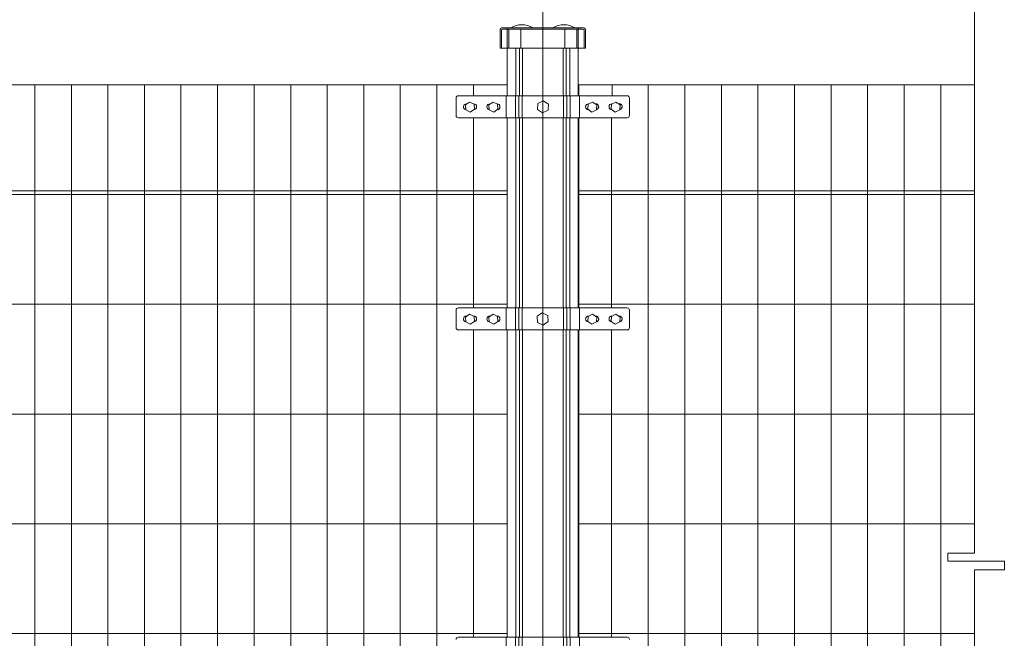
# Model space of a CAD drawing. Units: inches. Extents: x 85 to 875, y 0 to 560.
# Drawn here: x 482 to 583, y 407 to 470 of the extents above; entities that cross this region are included whole.
import ezdxf

# ---------------------------------------------------------------- set-up
doc = ezdxf.new("R2010")
doc.units = ezdxf.units.IN
doc.header["$MEASUREMENT"] = 0
doc.layers.add('캡', color=7, linetype='Continuous')

# ---------------------------------------------------------------- blocks, each defined once
blk = doc.blocks.new('block 28')
at = {"lineweight": 0}
blk.add_lwpolyline([(382.85, 440.74), (532.06, 440.74)], dxfattribs=at)
blk = doc.blocks.new('block 30')
at = {"lineweight": 0}
blk.add_lwpolyline([(382.85, 451.98), (532.06, 451.98)], dxfattribs=at)
blk = doc.blocks.new('block 31')
at = {"lineweight": 0}
blk.add_lwpolyline([(382.85, 452.35), (532.06, 452.35)], dxfattribs=at)
blk = doc.blocks.new('block 32')
at = {"lineweight": 0}
blk.add_lwpolyline([(382.85, 463.21), (532.06, 463.21)], dxfattribs=at)
blk = doc.blocks.new('block 34')
at = {"lineweight": 0}
blk.add_lwpolyline([(382.85, 429.5), (532.06, 429.5)], dxfattribs=at)
blk = doc.blocks.new('block 35')
at = {"lineweight": 0}
blk.add_lwpolyline([(382.85, 407.03), (532.06, 407.03)], dxfattribs=at)
blk = doc.blocks.new('block 36')
at = {"lineweight": 0}
blk.add_lwpolyline([(382.85, 418.27), (532.06, 418.27)], dxfattribs=at)
blk = doc.blocks.new('block 991')
at = {"lineweight": 0}
blk.add_lwpolyline([(546.52, 463.21), (546.52, 373.32)], dxfattribs=at)
blk = doc.blocks.new('block 992')
at = {"lineweight": 0}
blk.add_lwpolyline([(550.26, 463.21), (550.26, 373.32)], dxfattribs=at)
blk = doc.blocks.new('block 993')
at = {"lineweight": 0}
blk.add_lwpolyline([(565.25, 463.21), (565.25, 373.32)], dxfattribs=at)
blk = doc.blocks.new('block 994')
at = {"lineweight": 0}
blk.add_lwpolyline([(568.99, 463.21), (568.99, 373.32)], dxfattribs=at)
blk = doc.blocks.new('block 995')
at = {"lineweight": 0}
blk.add_lwpolyline([(561.5, 463.21), (561.5, 373.32)], dxfattribs=at)
blk = doc.blocks.new('block 996')
at = {"lineweight": 0}
blk.add_lwpolyline([(557.76, 463.21), (557.76, 373.32)], dxfattribs=at)
blk = doc.blocks.new('block 997')
at = {"lineweight": 0}
blk.add_lwpolyline([(554.01, 463.21), (554.01, 373.32)], dxfattribs=at)
blk = doc.blocks.new('block 998')
at = {"lineweight": 0}
blk.add_lwpolyline([(572.74, 463.21), (572.74, 373.32)], dxfattribs=at)
blk = doc.blocks.new('block 999')
at = {"lineweight": 0}
blk.add_lwpolyline([(576.48, 463.21), (576.48, 373.32)], dxfattribs=at)
blk = doc.blocks.new('block 1008')
at = {"lineweight": 0}
blk.add_lwpolyline([(483.67, 463.21), (483.67, 373.32)], dxfattribs=at)
blk = doc.blocks.new('block 1009')
at = {"lineweight": 0}
blk.add_lwpolyline([(487.42, 463.21), (487.42, 373.32)], dxfattribs=at)
blk = doc.blocks.new('block 1010')
at = {"lineweight": 0}
blk.add_lwpolyline([(509.89, 463.21), (509.89, 373.32)], dxfattribs=at)
blk = doc.blocks.new('block 1011')
at = {"lineweight": 0}
blk.add_lwpolyline([(506.14, 463.21), (506.14, 373.32)], dxfattribs=at)
blk = doc.blocks.new('block 1012')
at = {"lineweight": 0}
blk.add_lwpolyline([(502.4, 463.21), (502.4, 373.32)], dxfattribs=at)
blk = doc.blocks.new('block 1013')
at = {"lineweight": 0}
blk.add_lwpolyline([(498.65, 463.21), (498.65, 373.32)], dxfattribs=at)
blk = doc.blocks.new('block 1014')
at = {"lineweight": 0}
blk.add_lwpolyline([(494.91, 463.21), (494.91, 373.32)], dxfattribs=at)
blk = doc.blocks.new('block 1015')
at = {"lineweight": 0}
blk.add_lwpolyline([(491.16, 463.21), (491.16, 373.32)], dxfattribs=at)
blk = doc.blocks.new('block 1016')
at = {"lineweight": 0}
blk.add_lwpolyline([(517.38, 463.21), (517.38, 373.32)], dxfattribs=at)
blk = doc.blocks.new('block 1017')
at = {"lineweight": 0}
blk.add_lwpolyline([(513.63, 463.21), (513.63, 373.32)], dxfattribs=at)
blk = doc.blocks.new('block 1018')
at = {"lineweight": 0}
blk.add_lwpolyline([(521.12, 463.21), (521.12, 373.32)], dxfattribs=at)
blk = doc.blocks.new('block 1019')
at = {"lineweight": 0}
blk.add_lwpolyline([(524.87, 463.21), (524.87, 373.32)], dxfattribs=at)
blk = doc.blocks.new('block 1028')
at = {"lineweight": 0}
blk.add_lwpolyline([(535.72, 479.76), (535.72, 351.7)], dxfattribs=at)
blk = doc.blocks.new('block 1029')
at = {"lineweight": 0}
blk.add_lwpolyline([(579.94, 413.56), (579.94, 357.83)], dxfattribs=at)
blk = doc.blocks.new('block 1274')
at = {"lineweight": 0}
blk.add_lwpolyline([(539.4, 440.74), (579.94, 440.74)], dxfattribs=at)
blk = doc.blocks.new('block 1275')
at = {"lineweight": 0}
blk.add_lwpolyline([(539.4, 451.98), (579.94, 451.98)], dxfattribs=at)
blk = doc.blocks.new('block 1276')
at = {"lineweight": 0}
blk.add_lwpolyline([(539.4, 452.35), (579.94, 452.35)], dxfattribs=at)
blk = doc.blocks.new('block 1277')
at = {"lineweight": 0}
blk.add_lwpolyline([(539.4, 463.21), (579.94, 463.21)], dxfattribs=at)
blk = doc.blocks.new('block 1279')
at = {"lineweight": 0}
blk.add_lwpolyline([(539.4, 429.5), (579.94, 429.5)], dxfattribs=at)
blk = doc.blocks.new('block 1280')
at = {"lineweight": 0}
blk.add_lwpolyline([(539.4, 407.03), (579.94, 407.03)], dxfattribs=at)
blk = doc.blocks.new('block 1281')
at = {"lineweight": 0}
blk.add_lwpolyline([(539.4, 418.27), (579.94, 418.27)], dxfattribs=at)
blk = doc.blocks.new('block 1282')
at = {"lineweight": 0}
blk.add_lwpolyline([(532.06, 429.13), (532.06, 438.12)], dxfattribs=at)
blk = doc.blocks.new('block 1283')
at = {"lineweight": 0}
blk.add_lwpolyline([(542.77, 438.12), (542.77, 429.13)], dxfattribs=at)
blk = doc.blocks.new('block 1284')
at = {"lineweight": 0}
blk.add_lwpolyline([(539.4, 438.12), (539.4, 429.13)], dxfattribs=at)
blk = doc.blocks.new('block 1285')
at = {"lineweight": 0}
blk.add_lwpolyline([(539.35, 438.12), (539.35, 429.13)], dxfattribs=at)
blk = doc.blocks.new('block 1286')
at = {"lineweight": 0}
blk.add_lwpolyline([(537.79, 438.12), (537.79, 429.13)], dxfattribs=at)
blk = doc.blocks.new('block 1287')
at = {"lineweight": 0}
blk.add_lwpolyline([(538.12, 438.12), (538.12, 429.13)], dxfattribs=at)
blk = doc.blocks.new('block 1288')
at = {"lineweight": 0}
blk.add_lwpolyline([(538.47, 438.12), (538.47, 429.13)], dxfattribs=at)
blk = doc.blocks.new('block 1289')
at = {"lineweight": 0}
blk.add_lwpolyline([(533.65, 438.12), (533.65, 429.13)], dxfattribs=at)
blk = doc.blocks.new('block 1290')
at = {"lineweight": 0}
blk.add_lwpolyline([(533.32, 438.12), (533.32, 429.13)], dxfattribs=at)
blk = doc.blocks.new('block 1291')
at = {"lineweight": 0}
blk.add_lwpolyline([(532.97, 438.12), (532.97, 429.13)], dxfattribs=at)
blk = doc.blocks.new('block 1292')
at = {"lineweight": 0}
blk.add_lwpolyline([(532.08, 438.12), (532.08, 429.13)], dxfattribs=at)
blk = doc.blocks.new('block 1293')
at = {"lineweight": 0}
blk.add_lwpolyline([(528.62, 438.12), (528.62, 429.13)], dxfattribs=at)
blk = doc.blocks.new('block 1294')
at = {"lineweight": 0}
blk.add_lwpolyline([(542.77, 429.5), (542.77, 415.65)], dxfattribs=at)
blk = doc.blocks.new('block 1295')
at = {"lineweight": 0}
blk.add_lwpolyline([(539.35, 426.88), (539.35, 415.65)], dxfattribs=at)
blk = doc.blocks.new('block 1296')
at = {"lineweight": 0}
blk.add_lwpolyline([(539.4, 429.5), (539.4, 415.65)], dxfattribs=at)
blk = doc.blocks.new('block 1297')
at = {"lineweight": 0}
blk.add_lwpolyline([(532.08, 426.88), (532.08, 415.65)], dxfattribs=at)
blk = doc.blocks.new('block 1298')
at = {"lineweight": 0}
blk.add_lwpolyline([(528.62, 426.88), (528.62, 415.65)], dxfattribs=at)
blk = doc.blocks.new('block 1299')
at = {"lineweight": 0}
blk.add_lwpolyline([(538.47, 426.88), (538.47, 415.65)], dxfattribs=at)
blk = doc.blocks.new('block 1300')
at = {"lineweight": 0}
blk.add_lwpolyline([(538.12, 426.88), (538.12, 415.65)], dxfattribs=at)
blk = doc.blocks.new('block 1301')
at = {"lineweight": 0}
blk.add_lwpolyline([(537.79, 426.88), (537.79, 415.65)], dxfattribs=at)
blk = doc.blocks.new('block 1302')
at = {"lineweight": 0}
blk.add_lwpolyline([(533.65, 426.88), (533.65, 415.65)], dxfattribs=at)
blk = doc.blocks.new('block 1303')
at = {"lineweight": 0}
blk.add_lwpolyline([(533.32, 426.88), (533.32, 415.65)], dxfattribs=at)
blk = doc.blocks.new('block 1304')
at = {"lineweight": 0}
blk.add_lwpolyline([(532.97, 426.88), (532.97, 415.65)], dxfattribs=at)
blk = doc.blocks.new('block 1305')
at = {"lineweight": 0}
blk.add_lwpolyline([(539.35, 429.13), (539.35, 426.88)], dxfattribs=at)
blk = doc.blocks.new('block 1306')
at = {"lineweight": 0}
blk.add_lwpolyline([(538.47, 429.13), (538.47, 426.88)], dxfattribs=at)
blk = doc.blocks.new('block 1307')
at = {"lineweight": 0}
blk.add_lwpolyline([(538.12, 429.13), (538.12, 426.88)], dxfattribs=at)
blk = doc.blocks.new('block 1308')
at = {"lineweight": 0}
blk.add_lwpolyline([(537.79, 429.13), (537.79, 426.88)], dxfattribs=at)
blk = doc.blocks.new('block 1309')
at = {"lineweight": 0}
blk.add_lwpolyline([(533.65, 429.13), (533.65, 426.88)], dxfattribs=at)
blk = doc.blocks.new('block 1310')
at = {"lineweight": 0}
blk.add_lwpolyline([(533.32, 429.13), (533.32, 426.88)], dxfattribs=at)
blk = doc.blocks.new('block 1311')
at = {"lineweight": 0}
blk.add_lwpolyline([(532.97, 429.13), (532.97, 426.88)], dxfattribs=at)
blk = doc.blocks.new('block 1312')
at = {"lineweight": 0}
blk.add_lwpolyline([(532.08, 429.13), (532.08, 426.88)], dxfattribs=at)
blk = doc.blocks.new('block 1313')
at = {"lineweight": 0}
blk.add_lwpolyline([(532.06, 429.13), (532.06, 426.88)], dxfattribs=at)
blk = doc.blocks.new('block 1314')
at = {"lineweight": 0}
blk.add_lwpolyline([(528.62, 429.13), (528.62, 426.88)], dxfattribs=at)
blk = doc.blocks.new('block 1315')
at = {"lineweight": 0}
blk.add_lwpolyline([(542.77, 415.65), (542.77, 406.66)], dxfattribs=at)
blk = doc.blocks.new('block 1316')
at = {"lineweight": 0}
blk.add_lwpolyline([(539.4, 415.65), (539.4, 406.66)], dxfattribs=at)
blk = doc.blocks.new('block 1317')
at = {"lineweight": 0}
blk.add_lwpolyline([(539.35, 415.65), (539.35, 406.66)], dxfattribs=at)
blk = doc.blocks.new('block 1318')
at = {"lineweight": 0}
blk.add_lwpolyline([(538.47, 415.65), (538.47, 406.66)], dxfattribs=at)
blk = doc.blocks.new('block 1319')
at = {"lineweight": 0}
blk.add_lwpolyline([(538.12, 415.65), (538.12, 406.66)], dxfattribs=at)
blk = doc.blocks.new('block 1320')
at = {"lineweight": 0}
blk.add_lwpolyline([(537.79, 415.65), (537.79, 406.66)], dxfattribs=at)
blk = doc.blocks.new('block 1321')
at = {"lineweight": 0}
blk.add_lwpolyline([(533.65, 415.65), (533.65, 406.66)], dxfattribs=at)
blk = doc.blocks.new('block 1322')
at = {"lineweight": 0}
blk.add_lwpolyline([(533.32, 415.65), (533.32, 406.66)], dxfattribs=at)
blk = doc.blocks.new('block 1323')
at = {"lineweight": 0}
blk.add_lwpolyline([(532.97, 415.65), (532.97, 406.66)], dxfattribs=at)
blk = doc.blocks.new('block 1324')
at = {"lineweight": 0}
blk.add_lwpolyline([(532.08, 415.65), (532.08, 406.66)], dxfattribs=at)
blk = doc.blocks.new('block 1325')
at = {"lineweight": 0}
blk.add_lwpolyline([(532.06, 415.65), (532.06, 426.88)], dxfattribs=at)
blk = doc.blocks.new('block 1326')
at = {"lineweight": 0}
blk.add_lwpolyline([(528.62, 415.65), (528.62, 406.66)], dxfattribs=at)
blk = doc.blocks.new('block 1328')
at = {"lineweight": 0}
blk.add_lwpolyline([(544.37, 406.66), (527.07, 406.66)], dxfattribs=at)
blk = doc.blocks.new('block 1331')
at = {"lineweight": 0}
blk.add_lwpolyline([(531.98, 406.66), (531.98, 404.41)], dxfattribs=at)
blk = doc.blocks.new('block 1334')
at = {"lineweight": 0}
blk.add_open_spline([(527.07, 406.66), (526.94, 406.66), (526.84, 406.56), (526.84, 406.43)], degree=3, dxfattribs=at)
blk = doc.blocks.new('block 1344')
at = {"lineweight": 0}
blk.add_open_spline([(544.59, 406.43), (544.59, 406.56), (544.49, 406.66), (544.37, 406.66)], degree=3, dxfattribs=at)
blk = doc.blocks.new('block 1352')
at = {"lineweight": 0}
blk.add_lwpolyline([(538.52, 406.66), (538.52, 404.41)], dxfattribs=at)
blk = doc.blocks.new('block 1353')
at = {"lineweight": 0}
blk.add_lwpolyline([(538.17, 406.66), (538.17, 404.41)], dxfattribs=at)
blk = doc.blocks.new('block 1354')
at = {"lineweight": 0}
blk.add_lwpolyline([(537.84, 406.66), (537.84, 404.41)], dxfattribs=at)
blk = doc.blocks.new('block 1355')
at = {"lineweight": 0}
blk.add_lwpolyline([(533.59, 406.66), (533.59, 404.41)], dxfattribs=at)
blk = doc.blocks.new('block 1356')
at = {"lineweight": 0}
blk.add_lwpolyline([(533.27, 406.66), (533.27, 404.41)], dxfattribs=at)
blk = doc.blocks.new('block 1357')
at = {"lineweight": 0}
blk.add_lwpolyline([(532.91, 406.66), (532.91, 404.41)], dxfattribs=at)
blk = doc.blocks.new('block 1358')
at = {"lineweight": 0}
blk.add_lwpolyline([(539.46, 406.66), (539.46, 404.41)], dxfattribs=at)
blk = doc.blocks.new('block 1364')
at = {"lineweight": 0}
blk.add_lwpolyline([(532.06, 406.66), (532.06, 415.65)], dxfattribs=at)
blk = doc.blocks.new('block 1365')
at = {"lineweight": 0}
blk.add_lwpolyline([(539.35, 466.96), (532.08, 466.96)], dxfattribs=at)
blk = doc.blocks.new('block 1366')
at = {"lineweight": 0}
blk.add_lwpolyline([(539.35, 466.96), (532.08, 466.96)], dxfattribs=at)
blk = doc.blocks.new('block 1367')
at = {"lineweight": 0}
blk.add_lwpolyline([(539.35, 466.96), (532.08, 466.96)], dxfattribs=at)
blk = doc.blocks.new('block 1368')
at = {"lineweight": 0}
blk.add_lwpolyline([(539.35, 466.96), (532.08, 466.96)], dxfattribs=at)
blk = doc.blocks.new('block 1369')
at = {"lineweight": 0}
blk.add_lwpolyline([(539.35, 466.96), (532.08, 466.96)], dxfattribs=at)
blk = doc.blocks.new('block 1370')
at = {"lineweight": 0}
blk.add_lwpolyline([(542.82, 463.21), (542.82, 462.09)], dxfattribs=at)
blk = doc.blocks.new('block 1371')
at = {"lineweight": 0}
blk.add_lwpolyline([(527.07, 462.09), (544.37, 462.09)], dxfattribs=at)
blk = doc.blocks.new('block 1372')
at = {"lineweight": 0}
blk.add_lwpolyline([(527.07, 459.84), (544.37, 459.84)], dxfattribs=at)
blk = doc.blocks.new('block 1373')
at = {"lineweight": 0}
blk.add_lwpolyline([(532.08, 459.84), (532.08, 440.37)], dxfattribs=at)
blk = doc.blocks.new('block 1374')
at = {"lineweight": 0}
blk.add_lwpolyline([(532.97, 459.84), (532.97, 440.37)], dxfattribs=at)
blk = doc.blocks.new('block 1375')
at = {"lineweight": 0}
blk.add_lwpolyline([(533.32, 459.84), (533.32, 440.37)], dxfattribs=at)
blk = doc.blocks.new('block 1376')
at = {"lineweight": 0}
blk.add_lwpolyline([(533.65, 459.84), (533.65, 440.37)], dxfattribs=at)
blk = doc.blocks.new('block 1377')
at = {"lineweight": 0}
blk.add_lwpolyline([(537.79, 459.84), (537.79, 440.37)], dxfattribs=at)
blk = doc.blocks.new('block 1378')
at = {"lineweight": 0}
blk.add_lwpolyline([(538.12, 459.84), (538.12, 440.37)], dxfattribs=at)
blk = doc.blocks.new('block 1379')
at = {"lineweight": 0}
blk.add_lwpolyline([(538.47, 459.84), (538.47, 440.37)], dxfattribs=at)
blk = doc.blocks.new('block 1380')
at = {"lineweight": 0}
blk.add_lwpolyline([(535.22, 461.31), (535.77, 461.58), (536.29, 461.23), (536.25, 460.62), (535.69, 460.34), (535.18, 460.69), (535.22, 461.31)], dxfattribs=at)
blk = doc.blocks.new('block 1381')
at = {"lineweight": 0}
blk.add_lwpolyline([(531.08, 461.23), (530.62, 461.45), (530.19, 461.17), (530.23, 460.65), (530.69, 460.42), (531.12, 460.71), (531.08, 461.23)], dxfattribs=at)
blk = doc.blocks.new('block 1382')
at = {"lineweight": 0}
blk.add_lwpolyline([(531, 461.27), (531.04, 461.27)], dxfattribs=at)
blk = doc.blocks.new('block 1383')
at = {"lineweight": 0}
blk.add_lwpolyline([(530.29, 461.27), (530.34, 461.27)], dxfattribs=at)
blk = doc.blocks.new('block 1384')
at = {"lineweight": 0}
blk.add_open_spline([(530.29, 461.27), (530.12, 461.27), (529.99, 461.13), (529.99, 460.97), (529.99, 460.82), (530.09, 460.7), (530.22, 460.67)], degree=3, knots=[0, 0, 0, 0, 1, 1, 1, 2, 2, 2, 2], dxfattribs=at)
blk = doc.blocks.new('block 1385')
at = {"lineweight": 0}
blk.add_open_spline([(531.05, 460.67), (531.21, 460.67), (531.34, 460.81), (531.33, 460.98), (531.33, 461.14), (531.2, 461.27), (531.04, 461.27)], degree=3, knots=[0, 0, 0, 0, 1, 1, 1, 2, 2, 2, 2], dxfattribs=at)
blk = doc.blocks.new('block 1386')
at = {"lineweight": 0}
blk.add_lwpolyline([(528.61, 461.27), (528.64, 461.27)], dxfattribs=at)
blk = doc.blocks.new('block 1387')
at = {"lineweight": 0}
blk.add_lwpolyline([(528.68, 461.23), (528.22, 461.45), (527.79, 461.17), (527.83, 460.65), (528.29, 460.42), (528.72, 460.71), (528.68, 461.23)], dxfattribs=at)
blk = doc.blocks.new('block 1388')
at = {"lineweight": 0}
blk.add_lwpolyline([(527.89, 461.27), (527.94, 461.27)], dxfattribs=at)
blk = doc.blocks.new('block 1389')
at = {"lineweight": 0}
blk.add_open_spline([(528.65, 460.67), (528.82, 460.67), (528.95, 460.81), (528.94, 460.98), (528.93, 461.14), (528.8, 461.27), (528.64, 461.27)], degree=3, knots=[0, 0, 0, 0, 1, 1, 1, 2, 2, 2, 2], dxfattribs=at)
blk = doc.blocks.new('block 1390')
at = {"lineweight": 0}
blk.add_open_spline([(527.89, 461.27), (527.72, 461.27), (527.59, 461.13), (527.59, 460.97), (527.59, 460.82), (527.69, 460.7), (527.83, 460.67)], degree=3, knots=[0, 0, 0, 0, 1, 1, 1, 2, 2, 2, 2], dxfattribs=at)
blk = doc.blocks.new('block 1391')
at = {"lineweight": 0}
blk.add_lwpolyline([(537.79, 466.96), (537.79, 462.09)], dxfattribs=at)
blk = doc.blocks.new('block 1392')
at = {"lineweight": 0}
blk.add_lwpolyline([(538.12, 466.96), (538.12, 462.09)], dxfattribs=at)
blk = doc.blocks.new('block 1393')
at = {"lineweight": 0}
blk.add_lwpolyline([(538.47, 466.96), (538.47, 462.09)], dxfattribs=at)
blk = doc.blocks.new('block 1394')
at = {"lineweight": 0}
blk.add_lwpolyline([(538.52, 462.09), (538.52, 459.84)], dxfattribs=at)
blk = doc.blocks.new('block 1395')
at = {"lineweight": 0}
blk.add_lwpolyline([(538.17, 462.09), (538.17, 459.84)], dxfattribs=at)
blk = doc.blocks.new('block 1396')
at = {"lineweight": 0}
blk.add_lwpolyline([(537.84, 462.09), (537.84, 459.84)], dxfattribs=at)
blk = doc.blocks.new('block 1397')
at = {"lineweight": 0}
blk.add_lwpolyline([(533.59, 462.09), (533.59, 459.84)], dxfattribs=at)
blk = doc.blocks.new('block 1398')
at = {"lineweight": 0}
blk.add_lwpolyline([(533.27, 462.09), (533.27, 459.84)], dxfattribs=at)
blk = doc.blocks.new('block 1399')
at = {"lineweight": 0}
blk.add_lwpolyline([(532.91, 462.09), (532.91, 459.84)], dxfattribs=at)
blk = doc.blocks.new('block 1400')
at = {"lineweight": 0}
blk.add_lwpolyline([(533.65, 466.96), (533.65, 462.09)], dxfattribs=at)
blk = doc.blocks.new('block 1401')
at = {"lineweight": 0}
blk.add_lwpolyline([(533.32, 466.96), (533.32, 462.09)], dxfattribs=at)
blk = doc.blocks.new('block 1402')
at = {"lineweight": 0}
blk.add_lwpolyline([(532.97, 466.96), (532.97, 462.09)], dxfattribs=at)
blk = doc.blocks.new('block 1403')
at = {"lineweight": 0}
blk.add_lwpolyline([(532.08, 466.96), (532.08, 462.09)], dxfattribs=at)
blk = doc.blocks.new('block 1404')
at = {"lineweight": 0}
blk.add_open_spline([(526.84, 460.07), (526.84, 459.94), (526.94, 459.84), (527.07, 459.84)], degree=3, dxfattribs=at)
blk = doc.blocks.new('block 1405')
at = {"lineweight": 0}
blk.add_lwpolyline([(526.84, 461.86), (526.84, 460.07)], dxfattribs=at)
blk = doc.blocks.new('block 1406')
at = {"lineweight": 0}
blk.add_open_spline([(527.07, 462.09), (526.94, 462.09), (526.84, 461.99), (526.84, 461.86)], degree=3, dxfattribs=at)
blk = doc.blocks.new('block 1407')
at = {"lineweight": 0}
blk.add_lwpolyline([(539.35, 459.84), (539.35, 440.37)], dxfattribs=at)
blk = doc.blocks.new('block 1408')
at = {"lineweight": 0}
blk.add_lwpolyline([(542.75, 461.23), (543.21, 461.45), (543.64, 461.17), (543.61, 460.65), (543.14, 460.42), (542.71, 460.71), (542.75, 461.23)], dxfattribs=at)
blk = doc.blocks.new('block 1409')
at = {"lineweight": 0}
blk.add_lwpolyline([(542.83, 461.27), (542.8, 461.27)], dxfattribs=at)
blk = doc.blocks.new('block 1410')
at = {"lineweight": 0}
blk.add_lwpolyline([(543.54, 461.27), (543.49, 461.27)], dxfattribs=at)
blk = doc.blocks.new('block 1411')
at = {"lineweight": 0}
blk.add_open_spline([(543.61, 460.67), (543.77, 460.71), (543.87, 460.87), (543.84, 461.03), (543.81, 461.17), (543.69, 461.27), (543.54, 461.27)], degree=3, knots=[0, 0, 0, 0, 1, 1, 1, 2, 2, 2, 2], dxfattribs=at)
blk = doc.blocks.new('block 1412')
at = {"lineweight": 0}
blk.add_open_spline([(542.8, 461.27), (542.63, 461.27), (542.5, 461.13), (542.5, 460.97), (542.5, 460.81), (542.62, 460.67), (542.78, 460.67)], degree=3, knots=[0, 0, 0, 0, 1, 1, 1, 2, 2, 2, 2], dxfattribs=at)
blk = doc.blocks.new('block 1413')
at = {"lineweight": 0}
blk.add_open_spline([(540.4, 461.27), (540.23, 461.27), (540.1, 461.13), (540.1, 460.97), (540.1, 460.81), (540.23, 460.67), (540.39, 460.67)], degree=3, knots=[0, 0, 0, 0, 1, 1, 1, 2, 2, 2, 2], dxfattribs=at)
blk = doc.blocks.new('block 1414')
at = {"lineweight": 0}
blk.add_open_spline([(541.21, 460.67), (541.37, 460.71), (541.48, 460.87), (541.44, 461.03), (541.41, 461.17), (541.29, 461.27), (541.15, 461.27)], degree=3, knots=[0, 0, 0, 0, 1, 1, 1, 2, 2, 2, 2], dxfattribs=at)
blk = doc.blocks.new('block 1415')
at = {"lineweight": 0}
blk.add_lwpolyline([(541.15, 461.27), (541.1, 461.27)], dxfattribs=at)
blk = doc.blocks.new('block 1416')
at = {"lineweight": 0}
blk.add_lwpolyline([(540.43, 461.27), (540.4, 461.27)], dxfattribs=at)
blk = doc.blocks.new('block 1417')
at = {"lineweight": 0}
blk.add_lwpolyline([(540.35, 461.23), (540.82, 461.45), (541.25, 461.17), (541.21, 460.65), (540.75, 460.42), (540.32, 460.71), (540.35, 461.23)], dxfattribs=at)
blk = doc.blocks.new('block 1418')
at = {"lineweight": 0}
blk.add_lwpolyline([(539.35, 466.96), (539.35, 462.09)], dxfattribs=at)
blk = doc.blocks.new('block 1419')
at = {"lineweight": 0}
blk.add_open_spline([(544.59, 461.86), (544.59, 461.99), (544.49, 462.09), (544.37, 462.09)], degree=3, dxfattribs=at)
blk = doc.blocks.new('block 1420')
at = {"lineweight": 0}
blk.add_lwpolyline([(544.59, 461.86), (544.59, 460.07)], dxfattribs=at)
blk = doc.blocks.new('block 1421')
at = {"lineweight": 0}
blk.add_open_spline([(544.37, 459.84), (544.49, 459.84), (544.59, 459.94), (544.59, 460.07)], degree=3, dxfattribs=at)
blk = doc.blocks.new('block 1422')
at = {"lineweight": 0}
blk.add_lwpolyline([(539.4, 459.84), (539.4, 440.37)], dxfattribs=at)
blk = doc.blocks.new('block 1423')
at = {"lineweight": 0}
blk.add_lwpolyline([(542.77, 459.84), (542.77, 440.37)], dxfattribs=at)
blk = doc.blocks.new('block 1424')
at = {"lineweight": 0}
blk.add_lwpolyline([(532.06, 462.09), (532.06, 463.21)], dxfattribs=at)
blk = doc.blocks.new('block 1425')
at = {"lineweight": 0}
blk.add_lwpolyline([(539.4, 462.09), (539.4, 463.21)], dxfattribs=at)
blk = doc.blocks.new('block 1426')
at = {"lineweight": 0}
blk.add_lwpolyline([(531.98, 462.09), (531.98, 459.84)], dxfattribs=at)
blk = doc.blocks.new('block 1427')
at = {"lineweight": 0}
blk.add_lwpolyline([(539.46, 462.09), (539.46, 459.84)], dxfattribs=at)
blk = doc.blocks.new('block 1428')
at = {"lineweight": 0}
blk.add_lwpolyline([(528.62, 463.21), (528.62, 462.09)], dxfattribs=at)
blk = doc.blocks.new('block 1429')
at = {"lineweight": 0}
blk.add_lwpolyline([(528.62, 459.84), (528.62, 440.37)], dxfattribs=at)
blk = doc.blocks.new('block 1430')
at = {"lineweight": 0}
blk.add_lwpolyline([(544.37, 440.37), (527.07, 440.37)], dxfattribs=at)
blk = doc.blocks.new('block 1431')
at = {"lineweight": 0}
blk.add_lwpolyline([(544.37, 438.12), (527.07, 438.12)], dxfattribs=at)
blk = doc.blocks.new('block 1432')
at = {"lineweight": 0}
blk.add_lwpolyline([(528.61, 439.54), (528.64, 439.54)], dxfattribs=at)
blk = doc.blocks.new('block 1433')
at = {"lineweight": 0}
blk.add_lwpolyline([(527.89, 439.54), (527.94, 439.54)], dxfattribs=at)
blk = doc.blocks.new('block 1434')
at = {"lineweight": 0}
blk.add_open_spline([(527.89, 439.54), (527.72, 439.54), (527.59, 439.41), (527.59, 439.24), (527.59, 439.1), (527.69, 438.98), (527.83, 438.95)], degree=3, knots=[0, 0, 0, 0, 1, 1, 1, 2, 2, 2, 2], dxfattribs=at)
blk = doc.blocks.new('block 1435')
at = {"lineweight": 0}
blk.add_open_spline([(528.65, 438.94), (528.82, 438.95), (528.95, 439.09), (528.94, 439.26), (528.93, 439.42), (528.8, 439.54), (528.64, 439.54)], degree=3, knots=[0, 0, 0, 0, 1, 1, 1, 2, 2, 2, 2], dxfattribs=at)
blk = doc.blocks.new('block 1436')
at = {"lineweight": 0}
blk.add_open_spline([(531.05, 438.94), (531.21, 438.95), (531.34, 439.09), (531.33, 439.26), (531.33, 439.42), (531.2, 439.54), (531.04, 439.54)], degree=3, knots=[0, 0, 0, 0, 1, 1, 1, 2, 2, 2, 2], dxfattribs=at)
blk = doc.blocks.new('block 1437')
at = {"lineweight": 0}
blk.add_open_spline([(530.29, 439.54), (530.12, 439.54), (529.99, 439.41), (529.99, 439.24), (529.99, 439.1), (530.09, 438.98), (530.22, 438.95)], degree=3, knots=[0, 0, 0, 0, 1, 1, 1, 2, 2, 2, 2], dxfattribs=at)
blk = doc.blocks.new('block 1438')
at = {"lineweight": 0}
blk.add_lwpolyline([(530.29, 439.54), (530.34, 439.54)], dxfattribs=at)
blk = doc.blocks.new('block 1439')
at = {"lineweight": 0}
blk.add_lwpolyline([(531, 439.54), (531.04, 439.54)], dxfattribs=at)
blk = doc.blocks.new('block 1440')
at = {"lineweight": 0}
blk.add_open_spline([(527.07, 440.37), (526.94, 440.37), (526.84, 440.27), (526.84, 440.14)], degree=3, dxfattribs=at)
blk = doc.blocks.new('block 1441')
at = {"lineweight": 0}
blk.add_lwpolyline([(526.84, 440.14), (526.84, 438.34)], dxfattribs=at)
blk = doc.blocks.new('block 1442')
at = {"lineweight": 0}
blk.add_open_spline([(526.84, 438.34), (526.84, 438.22), (526.94, 438.12), (527.07, 438.12)], degree=3, dxfattribs=at)
blk = doc.blocks.new('block 1443')
at = {"lineweight": 0}
blk.add_lwpolyline([(531.98, 440.37), (531.98, 438.12)], dxfattribs=at)
blk = doc.blocks.new('block 1444')
at = {"lineweight": 0}
blk.add_lwpolyline([(531.08, 439.5), (530.62, 439.73), (530.19, 439.44), (530.23, 438.93), (530.69, 438.7), (531.12, 438.99), (531.08, 439.5)], dxfattribs=at)
blk = doc.blocks.new('block 1445')
at = {"lineweight": 0}
blk.add_lwpolyline([(528.68, 439.5), (528.22, 439.73), (527.79, 439.44), (527.83, 438.93), (528.29, 438.7), (528.72, 438.99), (528.68, 439.5)], dxfattribs=at)
blk = doc.blocks.new('block 1446')
at = {"lineweight": 0}
blk.add_open_spline([(541.21, 438.95), (541.37, 438.98), (541.48, 439.14), (541.44, 439.3), (541.41, 439.44), (541.29, 439.54), (541.15, 439.54)], degree=3, knots=[0, 0, 0, 0, 1, 1, 1, 2, 2, 2, 2], dxfattribs=at)
blk = doc.blocks.new('block 1447')
at = {"lineweight": 0}
blk.add_lwpolyline([(540.35, 439.5), (540.82, 439.73), (541.25, 439.44), (541.21, 438.93), (540.75, 438.7), (540.32, 438.99), (540.35, 439.5)], dxfattribs=at)
blk = doc.blocks.new('block 1448')
at = {"lineweight": 0}
blk.add_lwpolyline([(540.43, 439.54), (540.4, 439.54)], dxfattribs=at)
blk = doc.blocks.new('block 1449')
at = {"lineweight": 0}
blk.add_lwpolyline([(541.15, 439.54), (541.1, 439.54)], dxfattribs=at)
blk = doc.blocks.new('block 1450')
at = {"lineweight": 0}
blk.add_open_spline([(540.4, 439.54), (540.23, 439.54), (540.1, 439.41), (540.1, 439.24), (540.1, 439.08), (540.23, 438.95), (540.39, 438.94)], degree=3, knots=[0, 0, 0, 0, 1, 1, 1, 2, 2, 2, 2], dxfattribs=at)
blk = doc.blocks.new('block 1451')
at = {"lineweight": 0}
blk.add_lwpolyline([(539.46, 440.37), (539.46, 438.12)], dxfattribs=at)
blk = doc.blocks.new('block 1452')
at = {"lineweight": 0}
blk.add_lwpolyline([(532.91, 440.37), (532.91, 438.12)], dxfattribs=at)
blk = doc.blocks.new('block 1453')
at = {"lineweight": 0}
blk.add_lwpolyline([(533.27, 440.37), (533.27, 438.12)], dxfattribs=at)
blk = doc.blocks.new('block 1454')
at = {"lineweight": 0}
blk.add_lwpolyline([(533.59, 440.37), (533.59, 438.12)], dxfattribs=at)
blk = doc.blocks.new('block 1455')
at = {"lineweight": 0}
blk.add_lwpolyline([(537.84, 440.37), (537.84, 438.12)], dxfattribs=at)
blk = doc.blocks.new('block 1456')
at = {"lineweight": 0}
blk.add_lwpolyline([(538.17, 440.37), (538.17, 438.12)], dxfattribs=at)
blk = doc.blocks.new('block 1457')
at = {"lineweight": 0}
blk.add_lwpolyline([(538.52, 440.37), (538.52, 438.12)], dxfattribs=at)
blk = doc.blocks.new('block 1458')
at = {"lineweight": 0}
blk.add_lwpolyline([(536.22, 439.58), (535.66, 439.86), (535.15, 439.51), (535.19, 438.89), (535.75, 438.62), (536.26, 438.97), (536.22, 439.58)], dxfattribs=at)
blk = doc.blocks.new('block 1459')
at = {"lineweight": 0}
blk.add_lwpolyline([(542.83, 439.54), (542.8, 439.54)], dxfattribs=at)
blk = doc.blocks.new('block 1460')
at = {"lineweight": 0}
blk.add_lwpolyline([(543.54, 439.54), (543.49, 439.54)], dxfattribs=at)
blk = doc.blocks.new('block 1461')
at = {"lineweight": 0}
blk.add_open_spline([(542.8, 439.54), (542.63, 439.54), (542.5, 439.41), (542.5, 439.24), (542.5, 439.08), (542.62, 438.95), (542.78, 438.94)], degree=3, knots=[0, 0, 0, 0, 1, 1, 1, 2, 2, 2, 2], dxfattribs=at)
blk = doc.blocks.new('block 1462')
at = {"lineweight": 0}
blk.add_open_spline([(543.61, 438.95), (543.77, 438.98), (543.87, 439.14), (543.84, 439.3), (543.81, 439.44), (543.69, 439.54), (543.54, 439.54)], degree=3, knots=[0, 0, 0, 0, 1, 1, 1, 2, 2, 2, 2], dxfattribs=at)
blk = doc.blocks.new('block 1463')
at = {"lineweight": 0}
blk.add_open_spline([(544.37, 438.12), (544.49, 438.12), (544.59, 438.22), (544.59, 438.34)], degree=3, dxfattribs=at)
blk = doc.blocks.new('block 1464')
at = {"lineweight": 0}
blk.add_lwpolyline([(544.59, 440.14), (544.59, 438.34)], dxfattribs=at)
blk = doc.blocks.new('block 1465')
at = {"lineweight": 0}
blk.add_open_spline([(544.59, 440.14), (544.59, 440.27), (544.49, 440.37), (544.37, 440.37)], degree=3, dxfattribs=at)
blk = doc.blocks.new('block 1466')
at = {"lineweight": 0}
blk.add_lwpolyline([(542.75, 439.5), (543.21, 439.73), (543.64, 439.44), (543.61, 438.93), (543.14, 438.7), (542.71, 438.99), (542.75, 439.5)], dxfattribs=at)
blk = doc.blocks.new('block 1467')
at = {"lineweight": 0}
blk.add_lwpolyline([(532.06, 440.37), (532.06, 459.84)], dxfattribs=at)
blk = doc.blocks.new('block 1468')
at = {"lineweight": 0}
blk.add_lwpolyline([(579.94, 441.46), (579.94, 428.27)], dxfattribs=at)
blk = doc.blocks.new('block 1469')
at = {"lineweight": 0}
blk.add_lwpolyline([(579.94, 415.27), (577.2, 415.27)], dxfattribs=at)
blk = doc.blocks.new('block 1470')
at = {"lineweight": 0}
blk.add_lwpolyline([(577.2, 414.45), (583, 414.45)], dxfattribs=at)
blk = doc.blocks.new('block 1471')
at = {"lineweight": 0}
blk.add_lwpolyline([(583, 413.56), (579.94, 413.56)], dxfattribs=at)
blk = doc.blocks.new('block 1472')
at = {"lineweight": 0}
blk.add_lwpolyline([(583, 414.45), (583, 413.56)], dxfattribs=at)
blk = doc.blocks.new('block 1473')
at = {"lineweight": 0}
blk.add_lwpolyline([(577.2, 415.27), (577.2, 414.45)], dxfattribs=at)
blk = doc.blocks.new('block 1474')
at = {"lineweight": 0}
blk.add_lwpolyline([(579.94, 426.55), (579.94, 415.27)], dxfattribs=at)
blk = doc.blocks.new('block 1475')
at = {"lineweight": 0}
blk.add_lwpolyline([(579.94, 428.27), (579.94, 426.55)], dxfattribs=at)
blk = doc.blocks.new('block 1476')
at = {"lineweight": 0}
blk.add_lwpolyline([(579.94, 443.18), (579.94, 471.88)], dxfattribs=at)
blk = doc.blocks.new('block 1477')
at = {"lineweight": 0}
blk.add_lwpolyline([(579.94, 443.18), (579.94, 441.46)], dxfattribs=at)
blk = doc.blocks.new('block 2457')
at = {"layer": '캡', "lineweight": 0}
blk.add_open_spline([(539, 469.06), (538.3, 469.46), (537.45, 469.46), (536.75, 469.06)], degree=3, dxfattribs=at)
blk = doc.blocks.new('block 2458')
at = {"layer": '캡', "lineweight": 0}
blk.add_lwpolyline([(539.8, 469.06), (531.63, 469.06)], dxfattribs=at)
blk = doc.blocks.new('block 2459')
at = {"layer": '캡', "lineweight": 0}
blk.add_lwpolyline([(539.8, 468.91), (531.63, 468.91)], dxfattribs=at)
blk = doc.blocks.new('block 2460')
at = {"layer": '캡', "lineweight": 0}
blk.add_lwpolyline([(540.1, 466.96), (531.34, 466.96)], dxfattribs=at)
blk = doc.blocks.new('block 2461')
at = {"layer": '캡', "lineweight": 0}
blk.add_lwpolyline([(533.46, 468.91), (533.46, 466.96)], dxfattribs=at)
blk = doc.blocks.new('block 2462')
at = {"layer": '캡', "lineweight": 0}
blk.add_lwpolyline([(532.08, 469.06), (532.08, 466.96)], dxfattribs=at)
blk = doc.blocks.new('block 2463')
at = {"layer": '캡', "lineweight": 0}
blk.add_lwpolyline([(532.23, 468.91), (532.23, 466.96)], dxfattribs=at)
blk = doc.blocks.new('block 2464')
at = {"layer": '캡', "lineweight": 0}
blk.add_open_spline([(531.63, 468.91), (531.55, 468.91), (531.49, 468.84), (531.49, 468.76)], degree=3, dxfattribs=at)
blk = doc.blocks.new('block 2465')
at = {"layer": '캡', "lineweight": 0}
blk.add_open_spline([(531.63, 469.06), (531.47, 469.06), (531.34, 468.92), (531.34, 468.76)], degree=3, dxfattribs=at)
blk = doc.blocks.new('block 2466')
at = {"layer": '캡', "lineweight": 0}
blk.add_lwpolyline([(531.34, 468.76), (531.34, 466.96)], dxfattribs=at)
blk = doc.blocks.new('block 2467')
at = {"layer": '캡', "lineweight": 0}
blk.add_lwpolyline([(531.49, 468.76), (531.49, 466.96)], dxfattribs=at)
blk = doc.blocks.new('block 2468')
at = {"layer": '캡', "lineweight": 0}
blk.add_open_spline([(534.68, 469.06), (533.99, 469.46), (533.13, 469.46), (532.44, 469.06)], degree=3, dxfattribs=at)
blk = doc.blocks.new('block 2469')
at = {"layer": '캡', "lineweight": 0}
blk.add_lwpolyline([(537.97, 468.91), (537.97, 466.96)], dxfattribs=at)
blk = doc.blocks.new('block 2470')
at = {"layer": '캡', "lineweight": 0}
blk.add_lwpolyline([(539.35, 469.06), (539.35, 466.96)], dxfattribs=at)
blk = doc.blocks.new('block 2471')
at = {"layer": '캡', "lineweight": 0}
blk.add_lwpolyline([(539.2, 468.91), (539.2, 466.96)], dxfattribs=at)
blk = doc.blocks.new('block 2472')
at = {"layer": '캡', "lineweight": 0}
blk.add_lwpolyline([(540.1, 468.76), (540.1, 466.96)], dxfattribs=at)
blk = doc.blocks.new('block 2473')
at = {"layer": '캡', "lineweight": 0}
blk.add_lwpolyline([(539.95, 468.76), (539.95, 466.96)], dxfattribs=at)
blk = doc.blocks.new('block 2474')
at = {"layer": '캡', "lineweight": 0}
blk.add_open_spline([(539.95, 468.76), (539.95, 468.84), (539.88, 468.91), (539.8, 468.91)], degree=3, dxfattribs=at)
blk = doc.blocks.new('block 2475')
at = {"layer": '캡', "lineweight": 0}
blk.add_open_spline([(540.1, 468.76), (540.1, 468.92), (539.96, 469.06), (539.8, 469.06)], degree=3, dxfattribs=at)

msp = doc.modelspace()

# ---------------------------------------------------------------- block references
for name in ['block 1028', 'block 1476', 'block 1365', 'block 1366', 'block 1367', 'block 1368', 'block 1369', 'block 1403', 'block 1402', 'block 1401', 'block 1400', 'block 1391', 'block 1392', 'block 1393', 'block 1418', 'block 32', 'block 1008', 'block 1009', 'block 1015', 'block 1014', 'block 1013', 'block 1012', 'block 1011', 'block 1010', 'block 1017', 'block 1016', 'block 1018', 'block 1019', 'block 1428', 'block 1424', 'block 1277', 'block 1425', 'block 1370', 'block 991', 'block 992', 'block 997', 'block 996', 'block 995', 'block 993', 'block 994', 'block 998', 'block 999', 'block 1406', 'block 1371', 'block 1426', 'block 1399', 'block 1398', 'block 1397', 'block 1396', 'block 1395', 'block 1394', 'block 1427', 'block 1419', 'block 1405', 'block 1390', 'block 1387', 'block 1388', 'block 1386', 'block 1389', 'block 1384', 'block 1381', 'block 1383', 'block 1382', 'block 1385', 'block 1380', 'block 1413', 'block 1417', 'block 1416', 'block 1415', 'block 1414', 'block 1412', 'block 1408', 'block 1409', 'block 1410', 'block 1411', 'block 1420', 'block 1404', 'block 1421', 'block 1372', 'block 1429', 'block 1467', 'block 1373', 'block 1374', 'block 1375', 'block 1376', 'block 1377', 'block 1378', 'block 1379', 'block 1407', 'block 1422', 'block 1423', 'block 31', 'block 30', 'block 1276', 'block 1275', 'block 1477', 'block 1468', 'block 28', 'block 1440', 'block 1441', 'block 1430', 'block 1443', 'block 1452', 'block 1453', 'block 1454', 'block 1458', 'block 1455', 'block 1456', 'block 1457', 'block 1274', 'block 1451', 'block 1465', 'block 1464', 'block 1434', 'block 1445', 'block 1433', 'block 1432', 'block 1435', 'block 1437', 'block 1444', 'block 1438', 'block 1439', 'block 1436', 'block 1450', 'block 1447', 'block 1448', 'block 1449', 'block 1446', 'block 1461', 'block 1466', 'block 1459', 'block 1460', 'block 1462', 'block 1442', 'block 1431', 'block 1293', 'block 1282', 'block 1292', 'block 1291', 'block 1290', 'block 1289', 'block 1286', 'block 1287', 'block 1288', 'block 1285', 'block 1284', 'block 1283', 'block 1463', 'block 34', 'block 1314', 'block 1313', 'block 1312', 'block 1311', 'block 1310', 'block 1309', 'block 1308', 'block 1307', 'block 1306', 'block 1305', 'block 1279', 'block 1296', 'block 1294', 'block 1475', 'block 1298', 'block 1325', 'block 1297', 'block 1304', 'block 1303', 'block 1302', 'block 1301', 'block 1300', 'block 1299', 'block 1295', 'block 1474', 'block 36', 'block 1281', 'block 1326', 'block 1364', 'block 1324', 'block 1323', 'block 1322', 'block 1321', 'block 1320', 'block 1319', 'block 1318', 'block 1317', 'block 1316', 'block 1315', 'block 1469', 'block 1473', 'block 1470', 'block 1472', 'block 1029', 'block 1471', 'block 35', 'block 1334', 'block 1328', 'block 1331', 'block 1357', 'block 1356', 'block 1355', 'block 1354', 'block 1353', 'block 1352', 'block 1280', 'block 1358', 'block 1344']:
    msp.add_blockref(name, (0, 0))
at = {"layer": '캡'}
for name in ['block 2465', 'block 2458', 'block 2462', 'block 2468', 'block 2457', 'block 2470', 'block 2475', 'block 2466', 'block 2464', 'block 2467', 'block 2459', 'block 2463', 'block 2461', 'block 2469', 'block 2471', 'block 2474', 'block 2473', 'block 2472', 'block 2460']:
    msp.add_blockref(name, (0, 0), dxfattribs=at)

doc.saveas('drawing.dxf')
